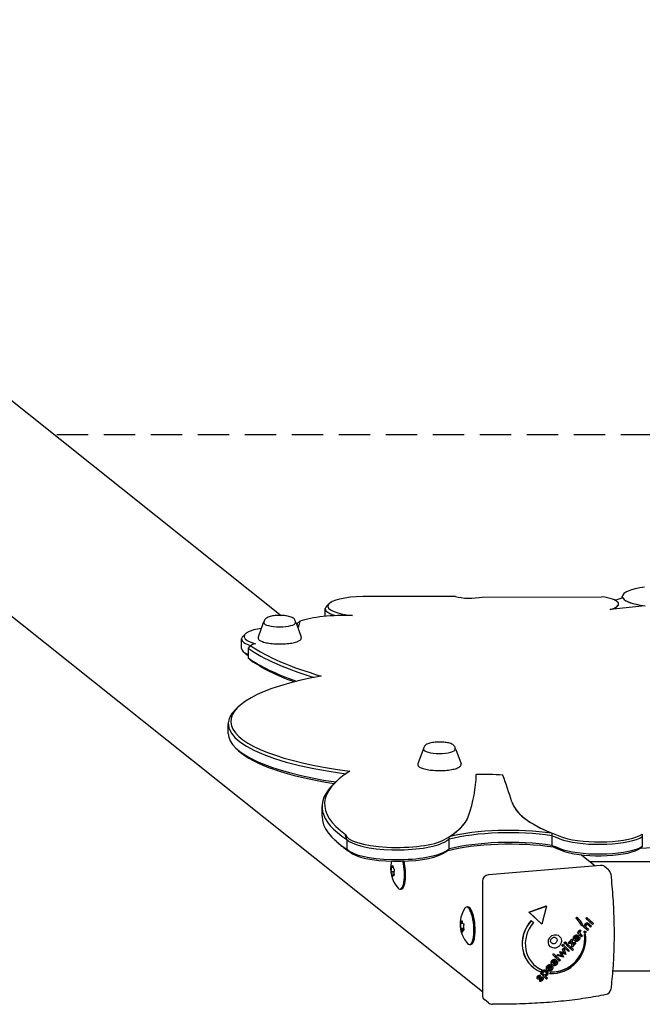
# Model space of a CAD drawing. Units: millimetres. Extents: x -4126 to 4024, y -3187 to 2763.
# Drawn here: x -636 to -139, y 1061 to 1846 of the extents above; entities that cross this region are included whole.
import ezdxf

# ---------------------------------------------------------------- set-up
doc = ezdxf.new("R2010")
doc.units = ezdxf.units.MM
doc.header["$LTSCALE"] = 50
doc.linetypes.add('DASHED', pattern=[0.75, 0.5, -0.25])
doc.layers.add('SW_Toestellen', color=2, linetype='Continuous')
doc.layers.add('Valzone_WAS', color=254, linetype='DASHED')

msp = doc.modelspace()

# ---------------------------------------------------------------- linework, layer by layer
at = {"layer": 'SW_Toestellen'}
for p, q in [((-1023.56, 1846.08), (-427.08, 1370.94)), ((-1114.54, 1746.6), (-266.5, 1071.09)), ((-288.11, 1386.14), (-361.67, 1386.14)), ((-266.63, 1385.63), (-171.42, 1385.93)), ((-154.9, 1385.25), (-154.9, 1386.13)), ((-391.9, 1370.26), (-391.9, 1376.39)), ((-388.79, 1380.42), (-390.72, 1378.63)), ((-136.63, 1378.74), (-164.65, 1375.6)), ((-157.92, 1380.08), (-157.92, 1380.08)), ((-441.35, 1365.13), (-445.48, 1353.64)), ((-440.94, 1365.14), (-440.94, 1365.45)), ((-415.64, 1365.14), (-415.64, 1365.45)), ((-415.23, 1365.13), (-411.09, 1353.64)), ((-458.69, 1344.51), (-458.69, 1352.24)), ((-455.53, 1356.36), (-457.46, 1354.57)), ((-453.33, 1344.79), (-453.33, 1337.06)), ((-451.03, 1347.13), (-452.96, 1345.34)), ((-455.53, 1340.39), (-457.46, 1342.18)), ((-461.05, 1298.37), (-462.98, 1296.58)), ((-469.31, 1276.84), (-469.31, 1284.57)), ((-461.05, 1263.03), (-462.98, 1264.83)), ((-313.45, 1264.2), (-313.45, 1264.51)), ((-288.15, 1264.2), (-288.15, 1264.51)), ((-313.86, 1264.19), (-318, 1252.7)), ((-287.74, 1264.19), (-283.6, 1252.7)), ((-271.43, 1244.16), (-271.43, 1244.16)), ((-250.22, 1243.62), (-250.22, 1243.61)), ((-382.7, 1238.95), (-384.63, 1237.16)), ((-394.46, 1210.79), (-394.46, 1218.51)), ((-293.16, 1192.44), (-293.16, 1194.38)), ((-211.01, 1197.26), (-211.01, 1195.33)), ((-211.01, 1195.33), (-211.01, 1187.61)), ((-138.93, 1196.52), (-138.93, 1194.59)), ((-138.93, 1194.59), (-138.93, 1186.86)), ((-382.7, 1190.35), (-384.63, 1192.14)), ((-374.8, 1192.39), (-374.8, 1184.66)), ((-293.16, 1184.72), (-293.16, 1192.44)), ((-372.36, 1182.34), (-374.28, 1184.13)), ((-187.46, 1180.07), (-176.46, 1171.31)), ((-339.38, 1170.22), (-339.21, 1170.89)), ((-339.38, 1170.22), (-337.82, 1170.35)), ((-338.69, 1170.29), (-337.82, 1170.36)), ((-338.2, 1171.64), (-337.89, 1171.33)), ((-172.35, 1171.65), (-261.75, 1164.14)), ((78.87, 1174.51), (-180.47, 1174.51)), ((-165.99, 1168.16), (-169.23, 1170.74)), ((-339.45, 1166.77), (-337.08, 1166.97)), ((-339.31, 1165.8), (-339.45, 1166.77)), ((-339.25, 1165.81), (-337.15, 1165.99)), ((-338.38, 1163.11), (-338.04, 1163.14)), ((-338.07, 1162.8), (-338.38, 1163.11)), ((-337.58, 1164.15), (-336.9, 1164.2)), ((-336.89, 1164.22), (-337.06, 1163.55)), ((-337.02, 1168.62), (-336.96, 1168.63)), ((-336.96, 1168.64), (-336.82, 1167.66)), ((-266.5, 1158.91), (-266.5, 1068.11)), ((-331.17, 1152.75), (-332.12, 1152.67)), ((-229.38, 1134.37), (-215.6, 1139.28)), ((-229.23, 1134.25), (-215.45, 1139.16)), ((-215.45, 1139.16), (-219.14, 1124.85)), ((-215.6, 1139.28), (-215.45, 1139.16)), ((-278.22, 1138.46), (-279.17, 1138.38)), ((-219.29, 1124.97), (-229.38, 1134.37)), ((-229.38, 1134.37), (-229.23, 1134.25)), ((-219.14, 1124.85), (-229.23, 1134.25)), ((-284.01, 1125.29), (-283.9, 1126.09)), ((-284.01, 1125.29), (-282.2, 1125.44)), ((-283.51, 1125.77), (-282.4, 1125.86)), ((-283.01, 1127.55), (-282.71, 1127.44)), ((-281.85, 1125.18), (-281.65, 1125.2)), ((-281.67, 1125.3), (-281.48, 1124.38)), ((-227.7, 1127.68), (-227.54, 1127.56)), ((-227.54, 1127.56), (-225.86, 1125.99)), ((-219.29, 1124.97), (-219.14, 1124.85)), ((-191.85, 1129.47), (-191.01, 1130.4)), ((-191.85, 1129.47), (-191.7, 1129.35)), ((-191.7, 1129.35), (-190.86, 1130.28)), ((-191.01, 1130.4), (-190.86, 1130.28)), ((-187.28, 1123.3), (-187.13, 1123.18)), ((-186.41, 1123.98), (-187.13, 1123.18)), ((-186.07, 1122.97), (-185.37, 1123.73)), ((-182.85, 1119.97), (-186.07, 1122.97)), ((-186.07, 1122.97), (-185.91, 1122.85)), ((-185.91, 1122.85), (-185.22, 1123.61)), ((-185.37, 1123.73), (-185.22, 1123.61)), ((-185.22, 1123.61), (-184.7, 1123.12)), ((-183.99, 1129.4), (-183.25, 1130.21)), ((-178.73, 1124.5), (-183.99, 1129.4)), ((-183.99, 1129.4), (-183.84, 1129.28)), ((-183.84, 1129.28), (-183.1, 1130.09)), ((-178.57, 1124.38), (-183.84, 1129.28)), ((-183.25, 1130.21), (-183.1, 1130.09)), ((-183.1, 1130.09), (-177.84, 1125.19)), ((-182.78, 1125.89), (-182.62, 1125.77)), ((-180.49, 1122.57), (-182.14, 1124.11)), ((-182.12, 1125.58), (-181.97, 1125.46)), ((-180.33, 1122.45), (-181.98, 1123.99)), ((-181.54, 1125.08), (-179.59, 1123.27)), ((-179.59, 1123.27), (-180.33, 1122.45)), ((-178.73, 1124.5), (-178.57, 1124.38)), ((-177.84, 1125.19), (-178.57, 1124.38)), ((-283.86, 1121.69), (-281.61, 1121.87)), ((-283.67, 1120.77), (-283.86, 1121.69)), ((-283.48, 1120.89), (-281.42, 1121.06)), ((-282.63, 1118.63), (-282.32, 1118.66)), ((-282.32, 1118.52), (-282.63, 1118.63)), ((-281.82, 1120.3), (-281.38, 1120.34)), ((-281.32, 1120.78), (-281.44, 1119.98)), ((-189.62, 1115.28), (-192.19, 1112.45)), ((-190.73, 1117.85), (-189.99, 1118.66)), ((-187.51, 1114.85), (-190.73, 1117.85)), ((-190.73, 1117.85), (-190.58, 1117.73)), ((-190.58, 1117.73), (-189.84, 1118.54)), ((-187.35, 1114.73), (-190.58, 1117.73)), ((-190.11, 1115.7), (-189.95, 1115.58)), ((-189.99, 1118.66), (-189.84, 1118.54)), ((-189.84, 1118.54), (-189.32, 1118.05)), ((-189.75, 1115.41), (-189.62, 1115.28)), ((-188.55, 1120.16), (-188.4, 1120.04)), ((-188.4, 1120.04), (-188.04, 1119.17)), ((-188.03, 1116.85), (-186.62, 1115.54)), ((-186.62, 1115.54), (-187.35, 1114.73)), ((-182.69, 1119.85), (-185.91, 1122.85)), ((-185.2, 1118.09), (-185.04, 1117.97)), ((-185.13, 1116.17), (-184.42, 1116.96)), ((-185.13, 1116.17), (-184.98, 1116.05)), ((-184.98, 1116.05), (-184.26, 1116.83)), ((-184.42, 1116.96), (-184.26, 1116.83)), ((-184.38, 1119.13), (-184.22, 1119.01)), ((-183.42, 1122.03), (-181.96, 1120.66)), ((-182.85, 1119.97), (-182.69, 1119.85)), ((-181.96, 1120.66), (-182.69, 1119.85)), ((-180.49, 1122.57), (-180.33, 1122.45)), ((-275.7, 1108.57), (-276.65, 1108.49)), ((-202.78, 1107.35), (-202.63, 1107.22)), ((-201.94, 1108.43), (-201.78, 1108.31)), ((-200.96, 1109.35), (-200.8, 1109.23)), ((-200.11, 1110.44), (-199.96, 1110.31)), ((-199.5, 1108.19), (-198.77, 1109)), ((-194.77, 1103.79), (-199.5, 1108.19)), ((-199.5, 1108.19), (-199.35, 1108.07)), ((-199.35, 1108.07), (-198.61, 1108.88)), ((-194.62, 1103.66), (-199.35, 1108.07)), ((-198.77, 1109), (-198.61, 1108.88)), ((-198.61, 1108.88), (-193.88, 1104.47)), ((-198.05, 1109.8), (-195.24, 1112.88)), ((-198.05, 1109.8), (-197.89, 1109.67)), ((-197.4, 1109.2), (-198.05, 1109.8)), ((-197.89, 1109.67), (-195.08, 1112.76)), ((-197.25, 1109.07), (-197.89, 1109.67)), ((-197.4, 1109.2), (-197.25, 1109.07)), ((-195.64, 1110.85), (-197.25, 1109.07)), ((-195.01, 1106.6), (-195.75, 1110.72)), ((-194.86, 1106.47), (-195.64, 1110.85)), ((-195.24, 1112.88), (-195.08, 1112.76)), ((-195.08, 1112.76), (-194.26, 1108.43)), ((-191.87, 1109.76), (-194.86, 1106.47)), ((-194.31, 1108.68), (-192.66, 1110.48)), ((-194.26, 1108.43), (-192.51, 1110.36)), ((-193.02, 1111.67), (-192.87, 1111.54)), ((-192.74, 1113.15), (-191.05, 1115)), ((-192.66, 1110.48), (-192.51, 1110.36)), ((-190.88, 1114.9), (-192.64, 1112.97)), ((-192.51, 1110.36), (-191.87, 1109.76)), ((-190.1, 1114.38), (-189.13, 1114.74)), ((-190.1, 1114.38), (-189.95, 1114.26)), ((-189.95, 1114.26), (-188.98, 1114.62)), ((-189.13, 1114.74), (-188.98, 1114.62)), ((-187.51, 1114.85), (-187.35, 1114.73)), ((-210.41, 1100.35), (-209.67, 1101.16)), ((-210.41, 1100.35), (-210.25, 1100.23)), ((-205.14, 1095.45), (-210.41, 1100.35)), ((-210.25, 1100.23), (-209.52, 1101.04)), ((-204.99, 1095.33), (-210.25, 1100.23)), ((-209.67, 1101.16), (-209.52, 1101.04)), ((-209.52, 1101.04), (-204.25, 1096.14)), ((-207.13, 1099.81), (-206.35, 1100.67)), ((-207.13, 1099.81), (-206.98, 1099.68)), ((-206.98, 1099.68), (-206.19, 1100.55)), ((-201.89, 1098.34), (-206.98, 1099.68)), ((-206.35, 1100.67), (-204.07, 1100.02)), ((-206.35, 1100.67), (-206.19, 1100.55)), ((-206.19, 1100.55), (-203.92, 1099.9)), ((-204.63, 1102.8), (-204.57, 1102.87)), ((-203.68, 1100.32), (-204.63, 1102.8)), ((-204.63, 1102.8), (-204.47, 1102.68)), ((-204.57, 1102.87), (-202.03, 1102.13)), ((-204.57, 1102.87), (-204.41, 1102.74)), ((-204.47, 1102.68), (-204.41, 1102.74)), ((-203.52, 1100.19), (-204.47, 1102.68)), ((-204.41, 1102.74), (-201.87, 1102.01)), ((-204.07, 1100.02), (-203.92, 1099.9)), ((-203.26, 1099.59), (-203.11, 1099.47)), ((-202.83, 1100.76), (-201.89, 1098.34)), ((-202.6, 1104.79), (-201.82, 1105.65)), ((-201.75, 1102.56), (-202.6, 1104.79)), ((-202.6, 1104.79), (-202.44, 1104.67)), ((-202.44, 1104.67), (-201.67, 1105.52)), ((-201.59, 1102.44), (-202.44, 1104.67)), ((-199.92, 1100.5), (-202.35, 1101.25)), ((-202.03, 1102.13), (-201.87, 1102.01)), ((-201.82, 1105.65), (-201.67, 1105.52)), ((-201.67, 1105.52), (-199.92, 1100.5)), ((-201.33, 1106.19), (-200.59, 1107)), ((-198.11, 1103.19), (-201.33, 1106.19)), ((-201.33, 1106.19), (-201.17, 1106.07)), ((-201.31, 1101.78), (-201.16, 1101.65)), ((-201.17, 1106.07), (-200.44, 1106.88)), ((-197.95, 1103.07), (-201.17, 1106.07)), ((-200.59, 1107), (-200.44, 1106.88)), ((-200.44, 1106.88), (-197.22, 1103.88)), ((-198.11, 1103.19), (-197.95, 1103.07)), ((-197.22, 1103.88), (-197.95, 1103.07)), ((-195.01, 1106.6), (-194.86, 1106.47)), ((-194.77, 1103.79), (-194.62, 1103.66)), ((-193.88, 1104.47), (-194.62, 1103.66)), ((-211.15, 1091.6), (-213.72, 1088.77)), ((-211.64, 1092.02), (-211.49, 1091.9)), ((-211.29, 1091.72), (-211.15, 1091.6)), ((-210.69, 1092.23), (-210.54, 1092.11)), ((-210.41, 1093.72), (-208.72, 1095.57)), ((-208.55, 1095.47), (-210.31, 1093.54)), ((-207.29, 1095.85), (-209.86, 1093.02)), ((-207.78, 1096.27), (-207.62, 1096.15)), ((-207.77, 1094.95), (-206.8, 1095.31)), ((-207.77, 1094.95), (-207.62, 1094.82)), ((-207.62, 1094.82), (-206.65, 1095.19)), ((-207.42, 1095.98), (-207.29, 1095.85)), ((-206.8, 1095.31), (-206.65, 1095.19)), ((-205.14, 1095.45), (-204.99, 1095.33)), ((-204.25, 1096.14), (-204.99, 1095.33)), ((-226.14, 1090.38), (-225.99, 1090.26)), ((-220.66, 1084.1), (-220.5, 1083.97)), ((-220.5, 1083.97), (-220.66, 1083.06)), ((-220.17, 1085.46), (-219.44, 1086.27)), ((-215.44, 1081.05), (-220.17, 1085.46)), ((-220.17, 1085.46), (-220.02, 1085.34)), ((-218.85, 1088.27), (-220.12, 1086.88)), ((-220.02, 1085.34), (-219.28, 1086.15)), ((-215.29, 1080.93), (-220.02, 1085.34)), ((-219.44, 1086.27), (-219.28, 1086.15)), ((-219.28, 1086.15), (-218.75, 1085.66)), ((-219.01, 1088.39), (-218.85, 1088.27)), ((-215.5, 1087.73), (-215.35, 1087.61)), ((-214.56, 1087.98), (-214.4, 1087.86)), ((-214.27, 1089.46), (-212.59, 1091.32)), ((-212.41, 1091.22), (-214.17, 1089.28)), ((-213.04, 1085.44), (-211.79, 1086.82)), ((-213.04, 1085.44), (-212.89, 1085.31)), ((-212.89, 1085.31), (-211.63, 1086.69)), ((-211.79, 1086.82), (-211.63, 1086.69)), ((-211.64, 1090.69), (-210.67, 1091.06)), ((-211.64, 1090.69), (-211.48, 1090.57)), ((-211.48, 1090.57), (-210.51, 1090.93)), ((-210.67, 1091.06), (-210.51, 1090.93)), ((61.02, 1087.29), (-162.62, 1087.29)), ((-222.41, 1081.14), (-222.25, 1081.02)), ((-220.87, 1079.35), (-220.59, 1080.33)), ((-220.87, 1079.35), (-220.71, 1079.22)), ((-220.71, 1079.22), (-220.43, 1080.21)), ((-220.59, 1080.33), (-220.43, 1080.21)), ((-220.37, 1082.46), (-220.22, 1082.34)), ((-218.67, 1082.55), (-218.52, 1082.43)), ((-216.48, 1083.54), (-214.55, 1081.74)), ((-215.44, 1081.05), (-215.29, 1080.93)), ((-214.55, 1081.74), (-215.29, 1080.93)), ((-261.62, 1062.02), (-264.86, 1064.6))]:
    msp.add_line(p, q, dxfattribs=at)
for centre, radius, start, end in [((-316.74, 1169.02), 23.05, 165.09601, 222.10245), ((-169.11, 1164.24), 5, 6.2425, 51.46047), ((-261.27, 1124.83), 23.05, 147.51155, 222.10245), ((-169.11, 1073.45), 5, 281.64679, 352.45395), ((-258.51, 1065.93), 5, 231.46047, 269.34387)]:
    msp.add_arc(centre, radius, start, end, dxfattribs=at)
for centre, major_axis, ratio, start_param, end_param in [((-123.39, 1386.13), (-31.5, 0), 0.258819, 5.16246, 7.420341), ((-359.6, 1378.32), (-30.3, 0), 0.258819, 4.780945, 7.497711), ((-276.36, 1388.7), (15.36, 0), 0.258819, 3.841418, 5.398478), ((-183.52, 1380.08), (25.61, 0), 0.258819, 5.54086, 7.361921), ((-172.31, 1387.2), (18.98, 0), 0.258819, 5.348873, 5.894956), ((-123.39, 1386.13), (-31.5, 0), 0.258819, 0.097174, 1.137082), ((-359.6, 1376.39), (-32.3, 0), 0.258819, 6.011922, 7.007687), ((-359.6, 1376.39), (-32.3, 0), 0.258819, 6.011922, 7.007687), ((-183.52, 1380.08), (25.61, 0), 0.258819, 5.541024, 6.283185), ((1185.07, 1338.66), (-1600.92, 0), 0.258819, 6.216379, 6.227933), ((-375.38, 1359.03), (46.42, 0), 0.258819, 1.458233, 2.489687), ((-425.09, 1354.17), (-31.6, 0), 0.258819, 5.57118, 7.064439), ((-422.95, 1350.81), (42.54, 0), 0.258819, 2.061663, 2.230122), ((-428.29, 1365.14), (12.65, 0), 0.258819, 3.141593, 6.283185), ((1185.07, 1336.73), (-1602.92, 0), 0.258819, 6.216007, 6.219128), ((1185.07, 1336.73), (-1602.92, 0), 0.258819, 6.216007, 6.219128), ((-422.95, 1350.81), (42.54, 0), 0.258819, 1.344555, 1.357547), ((-425.09, 1352.24), (-33.6, 0), 0.258819, 6.011922, 6.95608), ((-425.09, 1352.24), (-33.6, 0), 0.258819, 6.011922, 6.95608), ((-425.09, 1344.51), (-33.6, 0), 0.258819, 0, 0.572772), ((-442.4, 1344.58), (-10.96, 0), 0.258819, 6.011922, 6.208598), ((-442.4, 1344.58), (-10.96, 0), 0.258819, 6.011922, 6.208598), ((-182.01, 1370.42), (-288.82, 0), 0.258819, 0.349905, 0.711934), ((-182.01, 1370.42), (-288.82, 0), 0.258819, 0.349905, 0.711934), ((-442.4, 1346.51), (-8.96, 0), 0.258819, 5.322093, 6.162726), ((-182.01, 1372.35), (-286.82, 0), 0.258819, 0.351484, 0.733462), ((-425.09, 1342.58), (-31.6, 0), 0.258819, 0.271264, 0.465494), ((-182.01, 1362.69), (-288.82, 0), 0.258819, 0.349905, 0.633557), ((-182.01, 1360.76), (-286.82, 0), 0.258819, 0.351484, 0.613737), ((-296.11, 1286.5), (-171.2, 0), 0.258819, 5.328754, 7.393121), ((-296.11, 1284.57), (-173.2, 0), 0.258819, 6.011922, 7.378239), ((-296.11, 1284.57), (-173.2, 0), 0.258819, 6.011922, 7.378239), ((-296.11, 1276.84), (-173.2, 0), 0.258819, 0, 1.041485), ((-296.11, 1274.91), (-171.2, 0), 0.258819, 0.271264, 1.026292), ((-300.8, 1264.2), (12.65, 0), 0.258819, 3.141593, 6.283185), ((-125.63, 1220.44), (-266.83, 0), 0.258819, 5.891436, 6.638603), ((-1877.74, 1247.42), (1606.36, 0), 0.258819, 6.195743, 6.275365), ((-1877.74, 1247.42), (1606.36, 0), 0.258819, 6.195743, 6.275365), ((-267.98, 1225.36), (72.73, 0), 0.258819, 1.324049, 1.618206), ((-267.98, 1225.36), (72.73, 0), 0.258819, 1.324049, 1.618206), ((-7528.61, 1066.89), (7310.35, 0), 0.258819, 0.082288, 0.093539), ((-7528.61, 1066.89), (7310.35, 0), 0.258819, 0.082288, 0.093539), ((-125.63, 1218.51), (-268.83, 0), 0.258819, 6.011922, 6.668028), ((-125.63, 1218.51), (-268.83, 0), 0.258819, 6.011922, 6.668028), ((-32.52, 1226.41), (-211.04, 0), 0.258819, 0.073347, 0.627936), ((-32.52, 1226.41), (-211.04, 0), 0.258819, 0.073347, 0.562861), ((-125.63, 1210.79), (-268.83, 0), 0.258819, 0, 0.384842), ((-499.24, 1216.14), (222.58, 0), 0.258819, 5.854895, 6.195743), ((-499.24, 1216.14), (222.58, 0), 0.258819, 5.895807, 6.195743), ((-334.41, 1196.66), (-41.38, 0), 0.258819, 0.023219, 2.713302), ((-244.82, 1181.98), (-68.05, 0), 0.258819, 4.192386, 5.502437), ((-244.82, 1180.05), (-68.05, 0), 0.258819, 4.192386, 5.502437), ((-244.82, 1180.05), (68.05, 0), 0.258819, 1.050794, 2.360844), ((-32.52, 1224.48), (211.04, 0), 0.258819, 3.704454, 3.769529), ((-32.52, 1224.48), (-211.04, 0), 0.258819, 0.562845, 0.627936), ((-173.86, 1199.86), (36.39, 0), 0.258819, 3.769529, 3.839562), ((-173.43, 1199.95), (36.95, 0), 0.258819, 3.839562, 5.916893), ((-173.43, 1198.02), (36.95, 0), 0.258819, 3.839562, 5.916893), ((-173.43, 1198.02), (36.95, 0), 0.258819, 3.839562, 5.916893), ((-125.63, 1208.85), (-266.83, 0), 0.258819, 0.271264, 0.383462), ((-334.41, 1194.73), (-41.38, 0), 0.258819, 0.220001, 2.713302), ((-334.41, 1194.73), (-41.38, 0), 0.258819, 0.220001, 2.713302), ((-499.24, 1214.21), (222.58, 0), 0.258819, 5.854895, 5.895823), ((-499.24, 1214.21), (222.58, 0), 0.258819, 5.854895, 5.895807), ((-244.82, 1170.39), (70.05, 0), 0.258819, 1.04362, 2.366587), ((-244.82, 1172.32), (-68.05, 0), 0.258819, 4.192386, 5.502437), ((-32.52, 1216.75), (-211.04, 0), 0.258819, 0.562861, 0.627936), ((-32.52, 1214.82), (209.04, 0), 0.258819, 3.702096, 3.769529), ((-173.86, 1197.92), (36.39, 0), 0.258819, 3.769529, 3.839562), ((-173.86, 1197.92), (-36.39, 0), 0.258819, 0.627936, 0.697969), ((-173.43, 1190.29), (36.95, 0), 0.258819, 3.839562, 5.916893), ((-145.34, 1199.17), (53.4, 0), 0.258819, 4.805452, 5.524656), ((-334.41, 1187), (-41.38, 0), 0.258819, 0.220001, 2.713302), ((-334.41, 1185.07), (-39.38, 0), 0.258819, 0.271264, 2.713302), ((-499.24, 1204.55), (220.58, 0), 0.258819, 5.854895, 5.897597), ((-499.24, 1206.48), (222.58, 0), 0.258819, 5.854895, 5.895807), ((-173.86, 1190.2), (-36.39, 0), 0.258819, 0.627936, 0.697969), ((-173.86, 1188.26), (34.39, 0), 0.258819, 3.769529, 3.839562), ((-173.43, 1188.36), (34.95, 0), 0.258819, 3.839562, 5.951672), ((-339.81, 1168.89), (0.19, -2.21), 0.298487, 0.270536, 2.192564), ((-338.88, 1172.5), (0.19, -2.21), 0.298487, 5.506524, 7.428551), ((-337.21, 1170.83), (0.19, -2.21), 0.298487, 4.459326, 6.381354), ((-333.38, 1167.62), (1.26, -14.95), 0.298487, 5.909694, 8.340607), ((-332.43, 1167.7), (1.26, -14.95), 0.298487, 0, 2.053673), ((-172.35, 1166.83), (3.12, 3.91), 0.91865, 0, 0.714339), ((-339.06, 1163.61), (-0.19, 2.21), 0.298487, 4.459326, 6.381354), ((-337.39, 1161.94), (-0.19, 2.21), 0.298487, 5.506524, 7.428551), ((-336.47, 1165.55), (-0.19, 2.21), 0.298487, 0.270536, 2.192564), ((-261.75, 1159.31), (-3.12, -3.91), 0.91865, 3.855932, 5.426728), ((-277.91, 1123.43), (1.26, -14.95), 0.298487, 5.909694, 9.798269), ((-276.96, 1123.51), (1.26, -14.95), 0.298487, 0, 3.141593), ((-284.32, 1123.62), (-0.19, 2.21), 0.298487, 3.61692, 5.538947), ((-283.7, 1127.98), (0.19, -2.21), 0.298487, 5.711315, 7.633343), ((-282.04, 1127.39), (0.19, -2.21), 0.298487, 4.664117, 6.586145), ((-281.01, 1122.45), (0.19, -2.21), 0.298487, 3.61692, 5.538947), ((-209.37, 1111.12), (-16.61, -20.86), 0.91865, 4.654663, 6.560141), ((-209.53, 1111.24), (-16.61, -20.86), 0.91865, 4.654663, 6.283185), ((-208.55, 1110.9), (-15.58, -19.55), 0.91865, 4.671642, 6.549276), ((-208.7, 1111.02), (15.58, 19.55), 0.91865, 5.875734, 6.209803), ((-208.55, 1110.9), (15.58, 19.55), 0.91865, 5.875734, 6.209803), ((-209.37, 1111.12), (16.61, 20.86), 0.91865, 5.864825, 6.179034), ((-283.29, 1118.68), (-0.19, 2.21), 0.298487, 4.664117, 6.586145), ((-281.64, 1118.09), (-0.19, 2.21), 0.298487, 5.711315, 7.633343), ((-209.37, 1111.12), (-16.61, -20.86), 0.91865, 0.575323, 2.42553), ((-208.7, 1111.02), (15.58, 19.55), 0.91865, 3.725946, 5.558193), ((-208.55, 1110.9), (15.58, 19.55), 0.91865, 3.725946, 5.558193), ((-208.7, 1111.02), (-15.58, -19.55), 0.91865, 0.004301, 0.266091), ((-261.75, 1068.51), (-3.12, -3.91), 0.91865, 5.426728, 6.283185)]:
    msp.add_ellipse(centre, major_axis=major_axis, ratio=ratio, start_param=start_param, end_param=end_param, dxfattribs=at)
for centre, major_axis in [((-208.7, 1111.02), (3.43, 4.3)), ((-209.55, 1111.7), (1.71, 2.15))]:
    msp.add_ellipse(centre, major_axis=major_axis, ratio=0.91865, dxfattribs=at)
for points, degree, knots in [([(-432.86, 1370.68), (-433.58, 1370.59), (-434.27, 1370.48), (-435.57, 1370.21), (-436.19, 1370.05), (-437.34, 1369.67), (-437.88, 1369.46), (-438.93, 1368.89), (-439.45, 1368.56), (-440.14, 1367.78), (-440.32, 1367.52), (-440.72, 1366.79), (-440.9, 1366.24), (-440.94, 1365.59), (-440.94, 1365.52), (-440.94, 1365.45)], 3, [2.020958, 2.020958, 2.020958, 2.020958, 2.245085, 2.245085, 2.469212, 2.469212, 2.693339, 2.693339, 2.917466, 2.917466, 3.00236, 3.00236, 3.127086, 3.127086, 3.141593, 3.141593, 3.141593, 3.141593]), ([(-423.72, 1370.68), (-424.43, 1370.77), (-425.08, 1370.83), (-426.31, 1370.92), (-426.88, 1370.94), (-428.01, 1370.97), (-428.57, 1370.97), (-429.7, 1370.94), (-430.27, 1370.92), (-431.5, 1370.83), (-432.14, 1370.77), (-432.86, 1370.68)], 3, [1.1206347, 1.1206347, 1.1206347, 1.1206347, 1.3006994, 1.3006994, 1.480764, 1.480764, 1.6608286, 1.6608286, 1.8408933, 1.8408933, 2.0209579, 2.0209579, 2.0209579, 2.0209579]), ([(-415.64, 1365.45), (-415.64, 1365.92), (-415.73, 1366.38), (-416.06, 1367.23), (-416.3, 1367.59), (-416.9, 1368.32), (-417.27, 1368.62), (-418.16, 1369.2), (-418.68, 1369.45), (-419.79, 1369.87), (-420.38, 1370.04), (-421.63, 1370.35), (-422.3, 1370.47), (-423.24, 1370.61), (-423.47, 1370.65), (-423.72, 1370.68)], 3, [6.283185, 6.283185, 6.283185, 6.283185, 6.382493, 6.382493, 6.494591, 6.494591, 6.655725, 6.655725, 6.879852, 6.879852, 7.103979, 7.103979, 7.328106, 7.328106, 7.40382, 7.40382, 7.40382, 7.40382]), ([(-440.92, 1365.79), (-441.03, 1365.68), (-441.13, 1365.55), (-441.26, 1365.33), (-441.31, 1365.23), (-441.35, 1365.13)], 3, [4.2763557, 4.2763557, 4.2763557, 4.2763557, 4.3635582, 4.3635582, 4.4262937, 4.4262937, 4.4262937, 4.4262937]), ([(-445.48, 1353.64), (-445.67, 1353.14), (-445.58, 1352.57), (-444.96, 1351.57), (-444.39, 1351.13), (-442.75, 1350.25), (-441.58, 1349.84), (-438.86, 1349.14), (-437.32, 1348.86), (-434, 1348.45), (-432.22, 1348.31), (-428.61, 1348.19), (-426.77, 1348.21), (-423.2, 1348.4), (-421.47, 1348.56), (-418.29, 1349.03), (-416.84, 1349.34), (-414.35, 1350.06), (-413.32, 1350.48), (-411.74, 1351.45), (-411.17, 1352.02), (-410.96, 1353.03), (-410.99, 1353.35), (-411.09, 1353.64)], 3, [4.426294, 4.426294, 4.426294, 4.426294, 4.679827, 4.679827, 4.971256, 4.971256, 5.313059, 5.313059, 5.640667, 5.640667, 5.964183, 5.964183, 6.286563, 6.286563, 6.609063, 6.609063, 6.933089, 6.933089, 7.262335, 7.262335, 7.606857, 7.606857, 7.753657, 7.753657, 7.753657, 7.753657]), ([(-313.43, 1264.85), (-313.54, 1264.74), (-313.64, 1264.61), (-313.78, 1264.39), (-313.82, 1264.29), (-313.86, 1264.19)], 3, [6.4488409, 6.4488409, 6.4488409, 6.4488409, 6.5360434, 6.5360434, 6.5987789, 6.5987789, 6.5987789, 6.5987789]), ([(-305.37, 1269.74), (-306.09, 1269.65), (-306.78, 1269.54), (-308.09, 1269.27), (-308.7, 1269.11), (-309.85, 1268.73), (-310.4, 1268.52), (-311.44, 1267.96), (-311.96, 1267.62), (-312.65, 1266.84), (-312.83, 1266.58), (-313.23, 1265.85), (-313.41, 1265.3), (-313.45, 1264.65), (-313.45, 1264.58), (-313.45, 1264.51)], 3, [3.234146, 3.234146, 3.234146, 3.234146, 3.458273, 3.458273, 3.6824, 3.6824, 3.906527, 3.906527, 4.130654, 4.130654, 4.215548, 4.215548, 4.340274, 4.340274, 4.354781, 4.354781, 4.354781, 4.354781]), ([(-296.23, 1269.74), (-296.94, 1269.83), (-297.59, 1269.89), (-298.82, 1269.98), (-299.39, 1270), (-300.52, 1270.03), (-301.08, 1270.03), (-302.21, 1270), (-302.78, 1269.98), (-304.01, 1269.89), (-304.66, 1269.83), (-305.37, 1269.74)], 3, [2.3338228, 2.3338228, 2.3338228, 2.3338228, 2.5138875, 2.5138875, 2.6939521, 2.6939521, 2.8740167, 2.8740167, 3.0540814, 3.0540814, 3.234146, 3.234146, 3.234146, 3.234146]), ([(-288.15, 1264.51), (-288.15, 1264.98), (-288.24, 1265.44), (-288.57, 1266.29), (-288.81, 1266.65), (-289.41, 1267.38), (-289.78, 1267.68), (-290.67, 1268.26), (-291.19, 1268.51), (-292.3, 1268.93), (-292.89, 1269.11), (-294.15, 1269.41), (-294.81, 1269.53), (-295.75, 1269.67), (-295.99, 1269.71), (-296.23, 1269.74)], 3, [1.213188, 1.213188, 1.213188, 1.213188, 1.312496, 1.312496, 1.424593, 1.424593, 1.585728, 1.585728, 1.809855, 1.809855, 2.033982, 2.033982, 2.258109, 2.258109, 2.333823, 2.333823, 2.333823, 2.333823]), ([(-318, 1252.7), (-318.18, 1252.2), (-318.1, 1251.63), (-317.47, 1250.63), (-316.9, 1250.19), (-315.26, 1249.31), (-314.09, 1248.9), (-311.37, 1248.2), (-309.83, 1247.92), (-306.51, 1247.51), (-304.74, 1247.37), (-301.12, 1247.26), (-299.28, 1247.27), (-295.71, 1247.46), (-293.98, 1247.62), (-290.8, 1248.09), (-289.35, 1248.4), (-286.86, 1249.12), (-285.83, 1249.54), (-284.25, 1250.51), (-283.68, 1251.08), (-283.47, 1252.09), (-283.5, 1252.41), (-283.6, 1252.7)], 3, [0.315594, 0.315594, 0.315594, 0.315594, 0.569126, 0.569126, 0.860556, 0.860556, 1.202359, 1.202359, 1.529967, 1.529967, 1.853483, 1.853483, 2.175863, 2.175863, 2.498363, 2.498363, 2.822389, 2.822389, 3.151635, 3.151635, 3.496157, 3.496157, 3.642957, 3.642957, 3.642957, 3.642957]), ([(-374.8, 1192.39), (-374.9, 1192.58), (-374.99, 1192.78), (-375.5, 1193.98), (-375.73, 1195.13), (-375.79, 1196.41)], 3, [4.5693928, 4.5693928, 4.5693928, 4.5693928, 4.7076138, 4.7076138, 5.3892966, 5.3892966, 5.3892966, 5.3892966]), ([(-164.14, 1164.79), (-163.44, 1158.37), (-162.87, 1151.91), (-162.01, 1139.01), (-161.73, 1132.57), (-161.44, 1119.86), (-161.44, 1113.58), (-161.73, 1101.31), (-162.02, 1095.32), (-162.87, 1083.73), (-163.44, 1078.13), (-164.15, 1072.79)], 3, [1.212418, 1.212418, 1.212418, 1.212418, 1.3557693, 1.3557693, 1.4991207, 1.4991207, 1.642472, 1.642472, 1.7858233, 1.7858233, 1.9291746, 1.9291746, 1.9291746, 1.9291746]), ([(-184.85, 1123.27), (-184.96, 1123.8), (-184.67, 1124.73), (-184.24, 1125.2)], 2, [0.023262, 0.023262, 0.023262, 1, 2, 2, 2]), ([(-182.78, 1125.89), (-182.56, 1125.87), (-182.26, 1125.69), (-182.12, 1125.58)], 2, [0, 0, 0, 1, 1.434383, 1.434383, 1.434383]), ([(-193.96, 1113.23), (-193.98, 1113.36), (-193.99, 1114.48), (-193.25, 1115.3)], 2, [0.853488, 0.853488, 0.853488, 1, 2, 2, 2]), ([(-193.8, 1113.1), (-193.82, 1113.24), (-193.84, 1114.36), (-193.09, 1115.17)], 2, [0.853488, 0.853488, 0.853488, 1, 2, 2, 2]), ([(-193.25, 1115.3), (-192.47, 1116.15), (-190.82, 1116.27), (-190.11, 1115.7)], 2, [0, 0, 0, 1, 1.876159, 1.876159, 1.876159]), ([(-189.49, 1118.21), (-189.67, 1118.62), (-189.59, 1119.32), (-189.3, 1119.64)], 2, [0.042895, 0.042895, 0.042895, 1, 2, 2, 2]), ([(-185.24, 1119.03), (-185.05, 1119.23), (-184.55, 1119.27), (-184.38, 1119.13)], 2, [0, 0, 0, 1, 1.900663, 1.900663, 1.900663]), ([(-202.81, 1108.32), (-202.61, 1108.54), (-202.12, 1108.58), (-201.94, 1108.43)], 2, [0, 0, 0, 1, 1.894979, 1.894979, 1.894979]), ([(-200.99, 1110.32), (-200.79, 1110.54), (-200.3, 1110.58), (-200.11, 1110.44)], 2, [0, 0, 0, 1, 1.894979, 1.894979, 1.894979]), ([(-192.76, 1113.19), (-192.9, 1113.5), (-192.82, 1114.21), (-192.46, 1114.61)], 2, [-1.735368, -1.735368, -1.735368, -1, 0, 0, 0]), ([(-190.15, 1111.48), (-190.71, 1111.08), (-191.94, 1110.99), (-192.48, 1111.28)], 2, [0.3245, 0.3245, 0.3245, 1, 1.646005, 1.646005, 1.646005]), ([(-192.18, 1112.46), (-191.78, 1112.19), (-190.88, 1112.24), (-190.48, 1112.68)], 2, [0.165718, 0.165718, 0.165718, 1, 2, 2, 2]), ([(-190.48, 1112.68), (-190.12, 1113.08), (-190.02, 1113.52), (-190.01, 1113.56)], 2, [0, 0, 0, 1, 1.103159, 1.103159, 1.103159]), ([(-190.32, 1112.56), (-189.97, 1112.95), (-189.87, 1113.39), (-189.86, 1113.44)], 2, [0, 0, 0, 1, 1.103159, 1.103159, 1.103159]), ([(-188.87, 1113.52), (-188.89, 1113.36), (-189.09, 1112.54), (-189.63, 1111.95)], 2, [0.766441, 0.766441, 0.766441, 1, 2, 2, 2]), ([(-202.03, 1102.13), (-201.79, 1102.06), (-201.45, 1101.89), (-201.31, 1101.78)], 2, [0, 0, 0, 1, 1.92524, 1.92524, 1.92524]), ([(-201.29, 1101.76), (-201.45, 1101.96), (-201.67, 1102.37), (-201.75, 1102.56)], 2, [0.001799, 0.001799, 0.001799, 1, 2, 2, 2]), ([(-214.79, 1091.61), (-214.01, 1092.47), (-212.36, 1092.59), (-211.64, 1092.02)], 2, [0, 0, 0, 1, 1.876159, 1.876159, 1.876159]), ([(-209.65, 1096.71), (-209.46, 1096.77), (-208.49, 1096.84), (-207.78, 1096.27)], 2, [0.773722, 0.773722, 0.773722, 1, 1.876159, 1.876159, 1.876159]), ([(-209.65, 1092.91), (-209.35, 1092.76), (-208.55, 1092.81), (-208.15, 1093.25)], 2, [0.370405, 0.370405, 0.370405, 1, 2, 2, 2]), ([(-209.5, 1096.59), (-209.31, 1096.64), (-208.32, 1096.72), (-207.6, 1096.13)], 2, [0.773722, 0.773722, 0.773722, 1, 1.892011, 1.892011, 1.892011]), ([(-209.5, 1095.63), (-209.42, 1095.66), (-208.94, 1095.74), (-208.55, 1095.47)], 2, [-1.198841, -1.198841, -1.198841, -1, 0, 0, 0]), ([(-209.5, 1092.79), (-209.19, 1092.64), (-208.39, 1092.69), (-207.99, 1093.13)], 2, [0.370405, 0.370405, 0.370405, 1, 2, 2, 2]), ([(-207.6, 1092.22), (-208.25, 1091.65), (-209.26, 1091.58), (-209.5, 1091.62)], 2, [0.1896, 0.1896, 0.1896, 1, 1.27182, 1.27182, 1.27182]), ([(-207.75, 1093.87), (-207.72, 1093.96), (-207.62, 1094.42), (-207.75, 1094.89)], 2, [0.78136, 0.78136, 0.78136, 1, 1.943324, 1.943324, 1.943324]), ([(-207.6, 1093.75), (-207.57, 1093.83), (-207.46, 1094.3), (-207.6, 1094.77)], 2, [0.78136, 0.78136, 0.78136, 1, 1.943324, 1.943324, 1.943324]), ([(-218.92, 1085.81), (-219.08, 1086.23), (-218.85, 1087.14), (-218.46, 1087.58)], 2, [0.038549, 0.038549, 0.038549, 1, 2, 2, 2]), ([(-218.46, 1087.58), (-217.82, 1088.28), (-216.19, 1088.27), (-215.5, 1087.73)], 2, [0, 0, 0, 1, 1.869593, 1.869593, 1.869593]), ([(-217.65, 1084.58), (-217.25, 1084.29), (-216.26, 1084.28), (-215.86, 1084.73)], 2, [0.210811, 0.210811, 0.210811, 1, 2, 2, 2]), ([(-213.72, 1088.77), (-213.32, 1088.51), (-212.41, 1088.56), (-212.01, 1089)], 2, [0.165718, 0.165718, 0.165718, 1, 2, 2, 2]), ([(-220.37, 1082.46), (-219.75, 1082.79), (-218.97, 1082.79), (-218.67, 1082.55)], 2, [0, 0, 0, 1, 1.880781, 1.880781, 1.880781]), ([(-219.37, 1080.67), (-219.12, 1080.94), (-219.08, 1081.42), (-219.21, 1081.58)], 2, [0, 0, 0, 1, 1.841682, 1.841682, 1.841682]), ([(-168.1, 1068.55), (-173.2, 1067.5), (-178.58, 1066.54), (-189.8, 1064.85), (-195.63, 1064.1), (-207.64, 1062.84), (-213.81, 1062.32), (-226.37, 1061.52), (-232.76, 1061.23), (-245.63, 1060.9), (-252.11, 1060.86), (-258.56, 1060.93)], 3, [1.212418, 1.212418, 1.212418, 1.212418, 1.3557693, 1.3557693, 1.4991207, 1.4991207, 1.642472, 1.642472, 1.7858233, 1.7858233, 1.9291746, 1.9291746, 1.9291746, 1.9291746])]:
    msp.add_open_spline(points, degree=degree, knots=knots, dxfattribs=at)
for points, degree in [([(-412.28, 1366.32), (-412.93, 1365.74), (-413.58, 1365.16), (-414.24, 1364.58)], 3), ([(-415.23, 1365.13), (-415.32, 1365.37), (-415.47, 1365.59), (-415.65, 1365.79)], 3), ([(-451.29, 1346.79), (-451.97, 1346.13), (-452.65, 1345.46), (-453.33, 1344.79)], 3), ([(-453.33, 1337.06), (-452.65, 1336.45), (-451.97, 1335.82), (-451.29, 1335.2)], 3), ([(-287.74, 1264.19), (-287.83, 1264.44), (-287.98, 1264.65), (-288.17, 1264.85)], 3), ([(-209.58, 1186.06), (-210.05, 1186.57), (-210.53, 1187.09), (-211.01, 1187.61)], 3), ([(-138.93, 1186.86), (-139.41, 1186.38), (-139.89, 1185.89), (-140.38, 1185.41)], 3), ([(-294.86, 1183.08), (-294.29, 1183.62), (-293.72, 1184.17), (-293.16, 1184.72)], 3), ([(-184.7, 1123.12), (-184.81, 1123.67), (-184.51, 1124.61), (-184.08, 1125.08)], 2), ([(-184.24, 1125.2), (-183.88, 1125.6), (-183.14, 1125.95), (-182.78, 1125.89)], 2), ([(-183.74, 1124.2), (-184, 1123.91), (-184.21, 1123.29), (-184.15, 1123.01)], 2), ([(-184.15, 1123.01), (-184.12, 1122.81), (-183.82, 1122.4), (-183.42, 1122.03)], 2), ([(-184.08, 1125.08), (-183.72, 1125.48), (-182.99, 1125.82), (-182.62, 1125.77)], 2), ([(-181.98, 1123.99), (-182.62, 1124.58), (-183.35, 1124.63), (-183.74, 1124.2)], 2), ([(-182.62, 1125.77), (-182.41, 1125.74), (-181.98, 1125.49), (-181.54, 1125.08)], 2), ([(-182.14, 1124.11), (-182.25, 1124.21), (-182.36, 1124.3)], 2), ([(-193.09, 1115.17), (-192.32, 1116.03), (-190.56, 1116.16), (-189.75, 1115.41)], 2), ([(-192.46, 1114.61), (-192.07, 1115.03), (-191.27, 1115.17), (-190.88, 1114.9)], 2), ([(-189.32, 1118.05), (-189.52, 1118.48), (-189.44, 1119.2), (-189.15, 1119.51)], 2), ([(-189.3, 1119.64), (-189.15, 1119.81), (-188.77, 1120.07), (-188.55, 1120.16)], 2), ([(-189.15, 1119.51), (-188.99, 1119.68), (-188.62, 1119.95), (-188.4, 1120.04)], 2), ([(-188.62, 1118.79), (-188.99, 1118.39), (-188.72, 1117.5), (-188.03, 1116.85)], 2), ([(-188.04, 1119.17), (-188.2, 1119.13), (-188.48, 1118.95), (-188.62, 1118.79)], 2), ([(-185.23, 1118.12), (-185.42, 1118.29), (-185.42, 1118.83), (-185.24, 1119.03)], 2), ([(-185.08, 1118), (-185.27, 1118.17), (-185.27, 1118.7), (-185.08, 1118.91)], 2), ([(-185.2, 1118.09), (-185.21, 1118.1), (-185.23, 1118.12)], 2), ([(-185.08, 1118.91), (-184.9, 1119.11), (-184.37, 1119.15), (-184.19, 1118.98)], 2), ([(-184.19, 1118.08), (-184.38, 1117.87), (-184.89, 1117.83), (-185.08, 1118)], 2), ([(-184.19, 1118.98), (-184, 1118.81), (-184.01, 1118.28), (-184.19, 1118.08)], 2), ([(-202.82, 1107.38), (-203, 1107.55), (-203, 1108.11), (-202.81, 1108.32)], 2), ([(-202.66, 1107.26), (-202.85, 1107.43), (-202.85, 1107.99), (-202.66, 1108.19)], 2), ([(-202.78, 1107.35), (-202.8, 1107.36), (-202.82, 1107.38)], 2), ([(-202.66, 1108.19), (-202.46, 1108.41), (-201.94, 1108.46), (-201.74, 1108.27)], 2), ([(-201.73, 1107.33), (-201.92, 1107.13), (-202.48, 1107.08), (-202.66, 1107.26)], 2), ([(-201.74, 1108.27), (-201.54, 1108.09), (-201.54, 1107.55), (-201.73, 1107.33)], 2), ([(-200.99, 1109.38), (-201.18, 1109.56), (-201.18, 1110.12), (-200.99, 1110.32)], 2), ([(-200.84, 1109.26), (-201.03, 1109.43), (-201.02, 1109.99), (-200.84, 1110.2)], 2), ([(-200.96, 1109.35), (-200.98, 1109.37), (-200.99, 1109.38)], 2), ([(-200.84, 1110.2), (-200.64, 1110.42), (-200.11, 1110.46), (-199.92, 1110.28)], 2), ([(-199.91, 1109.34), (-200.1, 1109.13), (-200.65, 1109.09), (-200.84, 1109.26)], 2), ([(-199.92, 1110.28), (-199.72, 1110.09), (-199.72, 1109.55), (-199.91, 1109.34)], 2), ([(-193.21, 1111.83), (-193.85, 1112.43), (-193.96, 1113.23)], 2), ([(-193.05, 1111.7), (-193.7, 1112.31), (-193.8, 1113.1)], 2), ([(-193.02, 1111.67), (-193.12, 1111.74), (-193.21, 1111.83)], 2), ([(-192.48, 1111.28), (-192.77, 1111.44), (-193.05, 1111.7)], 2), ([(-192.64, 1112.97), (-192.71, 1113.08), (-192.76, 1113.19)], 2), ([(-192.19, 1112.45), (-191.71, 1112.06), (-190.72, 1112.12), (-190.32, 1112.56)], 2), ([(-189.63, 1111.95), (-189.88, 1111.67), (-190.15, 1111.48)], 2), ([(-190.01, 1113.56), (-189.96, 1113.93), (-190.1, 1114.38)], 2), ([(-189.86, 1113.44), (-189.8, 1113.8), (-189.95, 1114.26)], 2), ([(-188.98, 1114.62), (-188.81, 1114.04), (-188.87, 1113.52)], 2), ([(-204.07, 1100.02), (-203.92, 1099.98), (-203.5, 1099.75), (-203.26, 1099.59)], 2), ([(-203.92, 1099.9), (-203.77, 1099.85), (-203.35, 1099.63), (-203.11, 1099.47)], 2), ([(-203.26, 1099.59), (-203.38, 1099.71), (-203.57, 1100.04), (-203.68, 1100.32)], 2), ([(-203.11, 1099.47), (-203.22, 1099.59), (-203.42, 1099.91), (-203.52, 1100.19)], 2), ([(-202.35, 1101.25), (-202.62, 1101.33), (-203.03, 1101.5), (-203.22, 1101.59)], 2), ([(-203.22, 1101.59), (-203.08, 1101.29), (-202.88, 1100.88), (-202.83, 1100.76)], 2), ([(-201.87, 1102.01), (-201.63, 1101.94), (-201.29, 1101.76), (-201.14, 1101.63)], 2), ([(-201.14, 1101.63), (-201.29, 1101.84), (-201.52, 1102.25), (-201.59, 1102.44)], 2), ([(-214.74, 1088.14), (-215.5, 1088.85), (-215.53, 1090.8), (-214.79, 1091.61)], 2), ([(-214.59, 1088.02), (-215.35, 1088.73), (-215.37, 1090.67), (-214.63, 1091.49)], 2), ([(-214.63, 1091.49), (-213.85, 1092.34), (-212.09, 1092.47), (-211.29, 1091.72)], 2), ([(-210.88, 1092.4), (-211.64, 1093.1), (-211.66, 1095.05), (-210.92, 1095.86)], 2), ([(-210.72, 1092.27), (-211.48, 1092.98), (-211.51, 1094.93), (-210.77, 1095.74)], 2), ([(-210.92, 1095.86), (-210.32, 1096.53), (-209.65, 1096.71)], 2), ([(-210.69, 1092.23), (-210.79, 1092.31), (-210.88, 1092.4)], 2), ([(-210.77, 1095.74), (-210.16, 1096.4), (-209.5, 1096.59)], 2), ([(-209.5, 1091.62), (-210.15, 1091.74), (-210.72, 1092.27)], 2), ([(-210.31, 1093.54), (-210.58, 1093.96), (-210.49, 1094.78), (-210.13, 1095.18)], 2), ([(-210.13, 1095.18), (-209.82, 1095.52), (-209.5, 1095.63)], 2), ([(-209.86, 1093.02), (-209.68, 1092.87), (-209.5, 1092.79)], 2), ([(-209.85, 1093.02), (-209.75, 1092.96), (-209.65, 1092.91)], 2), ([(-208.15, 1093.25), (-207.87, 1093.56), (-207.75, 1093.87)], 2), ([(-207.99, 1093.13), (-207.71, 1093.43), (-207.6, 1093.75)], 2), ([(-207.75, 1094.89), (-207.76, 1094.92), (-207.77, 1094.95)], 2), ([(-207.6, 1094.77), (-207.61, 1094.8), (-207.62, 1094.82)], 2), ([(-207.6, 1096.13), (-207.51, 1096.06), (-207.42, 1095.98)], 2), ([(-207.3, 1092.52), (-207.45, 1092.36), (-207.6, 1092.22)], 2), ([(-206.65, 1095.19), (-206.44, 1094.44), (-206.76, 1093.11), (-207.3, 1092.52)], 2), ([(-222.21, 1083.46), (-221.84, 1083.87), (-221.03, 1084.2), (-220.66, 1084.1)], 2), ([(-222.06, 1083.34), (-221.69, 1083.75), (-220.88, 1084.07), (-220.5, 1083.97)], 2), ([(-218.75, 1085.66), (-218.93, 1086.09), (-218.7, 1087.02), (-218.3, 1087.45)], 2), ([(-218.3, 1087.45), (-217.66, 1088.15), (-215.92, 1088.15), (-215.15, 1087.43)], 2), ([(-217.71, 1084.63), (-218.2, 1085.1), (-218.29, 1086.13), (-217.87, 1086.59)], 2), ([(-217.87, 1086.59), (-217.46, 1087.05), (-216.41, 1087.04), (-215.9, 1086.57)], 2), ([(-215.7, 1084.61), (-216.11, 1084.16), (-217.21, 1084.17), (-217.71, 1084.63)], 2), ([(-214.87, 1084.19), (-215.2, 1083.82), (-216.01, 1083.5), (-216.48, 1083.54)], 2), ([(-216.05, 1086.69), (-216.08, 1086.72), (-216.12, 1086.75)], 2), ([(-215.86, 1084.73), (-215.44, 1085.19), (-215.54, 1086.21), (-216.05, 1086.69)], 2), ([(-215.9, 1086.57), (-215.38, 1086.09), (-215.29, 1085.06), (-215.7, 1084.61)], 2), ([(-215.15, 1087.43), (-214.33, 1086.67), (-214.19, 1084.94), (-214.87, 1084.19)], 2), ([(-214.56, 1087.98), (-214.65, 1088.06), (-214.74, 1088.14)], 2), ([(-211.16, 1088.27), (-211.94, 1087.41), (-213.8, 1087.29), (-214.59, 1088.02)], 2), ([(-214.17, 1089.28), (-214.44, 1089.71), (-214.35, 1090.53), (-213.99, 1090.93)], 2), ([(-213.99, 1090.93), (-213.61, 1091.35), (-212.8, 1091.49), (-212.41, 1091.22)], 2), ([(-213.72, 1088.77), (-213.24, 1088.38), (-212.26, 1088.44), (-211.86, 1088.87)], 2), ([(-212.01, 1089), (-211.66, 1089.39), (-211.48, 1090.19), (-211.64, 1090.69)], 2), ([(-211.86, 1088.87), (-211.5, 1089.27), (-211.32, 1090.07), (-211.48, 1090.57)], 2), ([(-210.51, 1090.93), (-210.3, 1090.18), (-210.63, 1088.86), (-211.16, 1088.27)], 2), ([(-222.48, 1081.2), (-222.91, 1081.6), (-222.77, 1082.85), (-222.21, 1083.46)], 2), ([(-222.32, 1081.08), (-222.75, 1081.48), (-222.62, 1082.72), (-222.06, 1083.34)], 2), ([(-222.41, 1081.14), (-222.44, 1081.17), (-222.48, 1081.2)], 2), ([(-220.42, 1081.19), (-221.15, 1080.83), (-222.01, 1080.78), (-222.32, 1081.08)], 2), ([(-221.53, 1082.78), (-221.74, 1082.55), (-221.8, 1082.09), (-221.63, 1081.93)], 2), ([(-221.69, 1082), (-221.41, 1081.89), (-220.76, 1082.25)], 2), ([(-221.63, 1081.93), (-221.38, 1081.7), (-220.6, 1082.13)], 2), ([(-220.66, 1083.06), (-220.87, 1083.14), (-221.34, 1082.99), (-221.53, 1082.78)], 2), ([(-220.76, 1082.25), (-220.51, 1082.39), (-220.37, 1082.46)], 2), ([(-218.72, 1079.96), (-219.19, 1079.44), (-220.17, 1079.08), (-220.71, 1079.22)], 2), ([(-220.6, 1082.13), (-220.36, 1082.27), (-220.22, 1082.34)], 2), ([(-220.59, 1080.33), (-220.28, 1080.18), (-219.66, 1080.35), (-219.37, 1080.67)], 2), ([(-220.43, 1080.21), (-220.13, 1080.06), (-219.51, 1080.23), (-219.22, 1080.54)], 2), ([(-220.06, 1081.39), (-220.29, 1081.25), (-220.42, 1081.19)], 2), ([(-220.22, 1082.34), (-219.6, 1082.66), (-218.77, 1082.67), (-218.44, 1082.36)], 2), ([(-219.11, 1081.52), (-219.37, 1081.76), (-220.06, 1081.39)], 2), ([(-219.22, 1080.54), (-218.97, 1080.82), (-218.92, 1081.34), (-219.11, 1081.52)], 2), ([(-218.44, 1082.36), (-217.95, 1081.91), (-218.11, 1080.63), (-218.72, 1079.96)], 2)]:
    msp.add_open_spline(points, degree=degree, dxfattribs=at)
at = {"layer": 'Valzone_WAS'}
msp.add_line((506.32, 1515), (-607.92, 1515), dxfattribs=at)

doc.saveas('drawing.dxf')
